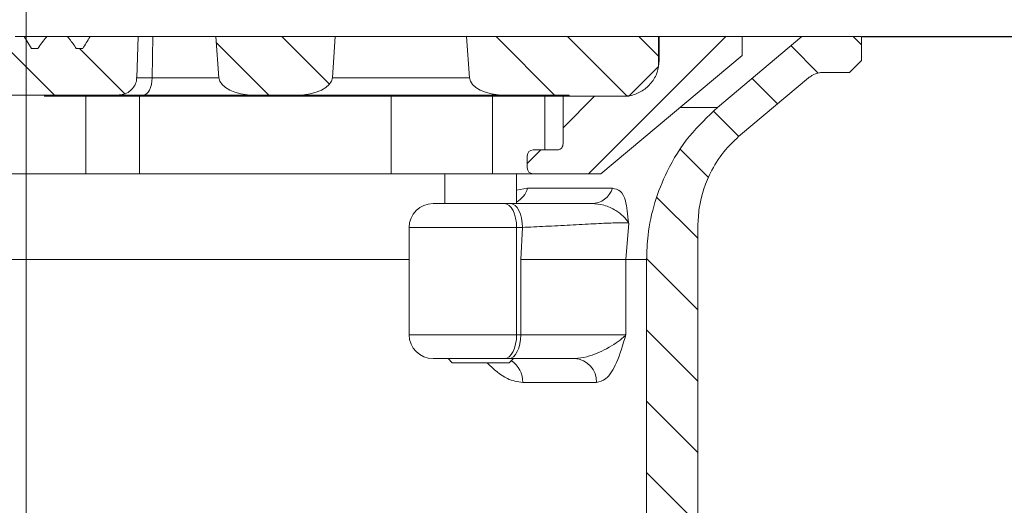
# Model space of a CAD drawing. Units: millimetres. Extents: x 165 to 1883, y 289 to 929.
# Drawn here: x 1317 to 1400, y 818 to 858 of the extents above; entities that cross this region are included whole.
import ezdxf

# ---------------------------------------------------------------- set-up
doc = ezdxf.new("R2010")
doc.units = ezdxf.units.MM
doc.header["$LTSCALE"] = 4
doc.header["$PDSIZE"] = -1
doc.linetypes.add('CENTERX2', pattern=[20.32, 12.7, -2.54, 2.54, -2.54])
doc.styles.add('SLDTEXTSTYLE1', font='TXT', dxfattribs={"width": 0.75})
doc.dimstyles.new('SLDDIMSTYLE0', dxfattribs={"dimtxt": 14, "dimasz": 13.208, "dimexe": 0, "dimexo": 0.0625, "dimgap": 3.5, "dimtad": 1, "dimdec": 1, "dimrnd": 1e-09, "dimzin": 12, "dimdsep": 46, "dimtxsty": 'SLDTEXTSTYLE1', "dimsah": 1, "dimcen": 0.09, "dimadec": 0, "dimazin": 3, "dimtfac": 1, "dimtdec": 1, "dimtofl": 0, "dimtmove": 0, "dimatfit": 3, "dimfxl": 1, "dimfrac": 2, "dimtolj": 1, "dimtzin": 12, "dimarcsym": 0})
pattern_1 = [(135, (349.274, -2.8526), (-2.993419, -2.993419), [])]

# ---------------------------------------------------------------- blocks, each defined once
blk = doc.blocks.new('_D_5')
at = {"color": 0, "linetype": 'Continuous', "lineweight": -2}
for p, q in [((1388.09, 856.905), (1515.099, 856.905)), ((1515.099, 670.913), (1515.099, 843.697)), ((1427.696, 657.705), (1515.099, 657.705))]:
    blk.add_line(p, q, dxfattribs=at)
at = {"color": 0}
for points in [[(1517.3, 843.697), (1512.898, 843.697), (1515.099, 856.905)], [(1512.898, 670.913), (1517.3, 670.913), (1515.099, 657.705)]]:
    blk.add_solid(points, dxfattribs=at)
at = {"layer": 'Defpoints', "color": 0}
for p in [(1388.027, 856.905), (1515.099, 856.905), (1427.634, 657.705)]:
    blk.add_point(p, dxfattribs=at)
at = {"color": 0, "lineweight": 0, "insert": (1497.599, 747.934), "char_height": 14, "attachment_point": 2, "rotation": 90, "style": 'SLDTEXTSTYLE1'}
blk.add_mtext('\\A1;199.2', dxfattribs=at)
blk = doc.blocks.new('_D_6')
at = {"color": 0, "linetype": 'Continuous', "lineweight": -2}
for p, q in [((1479.224, 856.905), (1479.224, 908.613)), ((1388.09, 856.905), (1479.224, 856.905)), ((1479.224, 843.697), (1479.224, 820.736)), ((1429.439, 807.528), (1479.224, 807.528))]:
    blk.add_line(p, q, dxfattribs=at)
at = {"color": 0}
for points in [[(1481.425, 843.697), (1477.022, 843.697), (1479.224, 856.905)], [(1477.022, 820.736), (1481.425, 820.736), (1479.224, 807.528)]]:
    blk.add_solid(points, dxfattribs=at)
at = {"layer": 'Defpoints', "color": 0}
for p in [(1388.027, 856.905), (1429.377, 807.528), (1479.224, 807.528)]:
    blk.add_point(p, dxfattribs=at)
at = {"color": 0, "lineweight": 0, "insert": (1461.724, 889.363), "char_height": 14, "attachment_point": 2, "rotation": 90, "style": 'SLDTEXTSTYLE1'}
blk.add_mtext('\\A1;49.4', dxfattribs=at)

msp = doc.modelspace()

# ---------------------------------------------------------------- hatches: boundary and pattern name
at = {"linetype": 'Continuous', "lineweight": 0}
h = msp.add_hatch(dxfattribs=at)
h.set_pattern_fill('ANSI31', scale=1.333333, angle=90, style=0)
h.set_pattern_definition(pattern_1)
edge = h.paths.add_edge_path(flags=0)
edge.add_line((1315.845, 855.905), (1314.755, 856.905))
edge.add_line((1314.755, 856.905), (1308.62, 856.905))
edge.add_spline(control_points=[(1308.62, 856.905), (1308.663, 855.754), (1308.705, 854.603), (1308.748, 853.452)], knot_values=[0, 0, 0, 0, 0.003455, 0.003455, 0.003455, 0.003455], weights=[1, 1, 1, 1], degree=3, periodic=0)
edge.add_spline(control_points=[(1308.748, 853.452), (1308.751, 853.368), (1308.761, 853.284), (1308.779, 853.202), (1308.816, 853.033), (1308.884, 852.869), (1308.977, 852.724), (1309.073, 852.574), (1309.196, 852.44), (1309.336, 852.332), (1309.476, 852.225), (1309.637, 852.14), (1309.805, 852.084), (1309.963, 852.032), (1310.132, 852.005), (1310.3, 852.005)], knot_values=[0, 0, 0, 0, 0.000253, 0.000253, 0.000253, 0.000777, 0.000777, 0.000777, 0.001314, 0.001314, 0.001314, 0.00185, 0.00185, 0.00185, 0.002357, 0.002357, 0.002357, 0.002357], weights=[1, 1, 1, 1, 1, 1, 1, 1, 1, 1, 1, 1, 1, 1, 1, 1], degree=3, periodic=0)
edge.add_line((1310.3, 852.005), (1325.754, 852.005))
edge.add_spline(control_points=[(1325.754, 852.005), (1325.865, 852.005), (1325.975, 852.016), (1326.083, 852.039), (1326.254, 852.076), (1326.42, 852.142), (1326.57, 852.232), (1326.713, 852.318), (1326.845, 852.429), (1326.953, 852.557), (1327.059, 852.681), (1327.145, 852.823), (1327.206, 852.975), (1327.266, 853.126), (1327.301, 853.29), (1327.307, 853.452)], knot_values=[0.000244, 0.000244, 0.000244, 0.000244, 0.000573, 0.000573, 0.000573, 0.001095, 0.001095, 0.001095, 0.001596, 0.001596, 0.001596, 0.002082, 0.002082, 0.002082, 0.002569, 0.002569, 0.002569, 0.002569], weights=[1, 1, 1, 1, 1, 1, 1, 1, 1, 1, 1, 1, 1, 1, 1, 1], degree=3, periodic=0)
edge.add_spline(control_points=[(1327.307, 853.452), (1327.349, 854.603), (1327.391, 855.754), (1327.434, 856.905)], knot_values=[0, 0, 0, 0, 0.003455, 0.003455, 0.003455, 0.003455], weights=[1, 1, 1, 1], degree=3, periodic=0)
edge.add_line((1327.434, 856.905), (1323.395, 856.905))
edge.add_spline(control_points=[(1323.395, 856.905), (1323.387, 856.891), (1323.378, 856.878), (1323.37, 856.864), (1323.173, 856.543), (1322.974, 856.223), (1322.772, 855.905)], knot_values=[0.005841, 0.005841, 0.005841, 0.005841, 0.005888, 0.005888, 0.005888, 0.007019, 0.007019, 0.007019, 0.007019], weights=[1, 1, 1, 1, 1, 1, 1], degree=3, periodic=0)
edge.add_line((1322.772, 855.905), (1322.238, 855.905))
edge.add_spline(control_points=[(1322.238, 855.905), (1322.057, 856.173), (1321.87, 856.438), (1321.669, 856.691), (1321.611, 856.764), (1321.552, 856.835), (1321.491, 856.905)], knot_values=[0.00384, 0.00384, 0.00384, 0.00384, 0.00481, 0.00481, 0.00481, 0.005087, 0.005087, 0.005087, 0.005087], weights=[1, 1, 1, 1, 1, 1, 1], degree=3, periodic=0)
edge.add_line((1321.491, 856.905), (1319.765, 856.905))
edge.add_spline(control_points=[(1319.765, 856.905), (1319.753, 856.891), (1319.741, 856.877), (1319.73, 856.863), (1319.471, 856.561), (1319.242, 856.234), (1319.019, 855.905)], knot_values=[0.00719, 0.00719, 0.00719, 0.00719, 0.007244, 0.007244, 0.007244, 0.008434, 0.008434, 0.008434, 0.008434], weights=[1, 1, 1, 1, 1, 1, 1], degree=3, periodic=0)
edge.add_line((1319.019, 855.905), (1318.485, 855.905))
edge.add_spline(control_points=[(1318.485, 855.905), (1318.274, 856.236), (1318.067, 856.57), (1317.862, 856.905)], knot_values=[0.013587, 0.013587, 0.013587, 0.013587, 0.014771, 0.014771, 0.014771, 0.014771], weights=[1, 1, 1, 1], degree=3, periodic=0)
edge.add_line((1317.862, 856.905), (1317.123, 856.905))
edge.add_spline(control_points=[(1317.123, 856.905), (1316.918, 856.571), (1316.712, 856.237), (1316.505, 855.905)], knot_values=[0, 0, 0, 0, 0.001176, 0.001176, 0.001176, 0.001176], weights=[1, 1, 1, 1], degree=3, periodic=0)
edge.add_line((1316.505, 855.905), (1315.845, 855.905))
h = msp.add_hatch(dxfattribs=at)
h.set_pattern_fill('ANSI31', scale=1.333333, angle=90, style=0)
h.set_pattern_definition(pattern_1)
edge = h.paths.add_edge_path(flags=0)
edge.add_ellipse((1340.701, 853.505), major_axis=(3, 0), ratio=0.5, start_angle=270, end_angle=358)
edge.add_line((1343.699, 853.452), (1343.94, 856.905))
edge.add_line((1343.94, 856.905), (1333.94, 856.905))
edge.add_line((1333.94, 856.905), (1334.182, 853.452))
edge.add_ellipse((1337.18, 853.505), major_axis=(-3, 0), ratio=0.5, start_angle=2, end_angle=90)
edge.add_line((1337.18, 852.005), (1340.701, 852.005))
h = msp.add_hatch(dxfattribs=at)
h.set_pattern_fill('ANSI31', scale=1.333333, angle=90, style=0)
h.set_pattern_definition(pattern_1)
edge = h.paths.add_edge_path(flags=0)
edge.add_spline(control_points=[(1368.527, 851.905), (1369.36, 852.738), (1370.194, 853.571), (1371.027, 854.405)], knot_values=[0.272952, 0.272952, 0.272952, 0.272952, 0.276459, 0.276459, 0.276459, 0.276459], weights=[1, 1, 1, 1], degree=3, periodic=0)
edge.add_line((1371.027, 854.405), (1371.027, 856.905))
edge.add_line((1371.027, 856.905), (1354.94, 856.905))
edge.add_line((1354.94, 856.905), (1355.182, 853.452))
edge.add_ellipse((1358.18, 853.505), major_axis=(-3, 0), ratio=0.5, start_angle=2, end_angle=90)
edge.add_line((1358.18, 852.005), (1363.527, 852.005))
edge.add_line((1363.527, 852.005), (1363.527, 851.905))
edge.add_line((1363.527, 851.905), (1368.527, 851.905))
h = msp.add_hatch(dxfattribs=at)
h.set_pattern_fill('ANSI31', scale=1.333333, style=0)
h.set_pattern_definition([(45, (349.274, -2.8526), (-2.993419, 2.993419), [])])
edge = h.paths.add_edge_path(flags=0)
edge.add_line((1363.027, 851.905), (1363.027, 847.905))
edge.add_spline(control_points=[(1363.027, 847.905), (1363.027, 847.849), (1363.017, 847.792), (1362.999, 847.739), (1362.98, 847.687), (1362.953, 847.636), (1362.918, 847.593), (1362.883, 847.549), (1362.84, 847.511), (1362.792, 847.481), (1362.745, 847.451), (1362.692, 847.429), (1362.637, 847.417), (1362.601, 847.409), (1362.564, 847.405), (1362.527, 847.405)], knot_values=[0, 0, 0, 0, 0.000168, 0.000168, 0.000168, 0.000336, 0.000336, 0.000336, 0.000504, 0.000504, 0.000504, 0.000672, 0.000672, 0.000672, 0.000782, 0.000782, 0.000782, 0.000782], weights=[1, 1, 1, 1, 1, 1, 1, 1, 1, 1, 1, 1, 1, 1, 1, 1], degree=3, periodic=0)
edge.add_line((1362.527, 847.405), (1360.527, 847.405))
edge.add_arc((1360.527, 846.905), 0.5, 90, 180)
edge.add_line((1360.027, 846.905), (1360.027, 845.905))
edge.add_arc((1360.527, 845.905), 0.5, 180, 270)
edge.add_line((1360.527, 845.405), (1366.207, 845.405))
edge.add_spline(control_points=[(1366.207, 845.405), (1370.147, 848.711), (1374.087, 852.017), (1378.027, 855.323)], knot_values=[0.299414, 0.299414, 0.299414, 0.299414, 0.314736, 0.314736, 0.314736, 0.314736], weights=[1, 1, 1, 1], degree=3, periodic=0)
edge.add_line((1378.027, 855.323), (1378.027, 856.905))
edge.add_line((1378.027, 856.905), (1371.077, 856.905))
edge.add_line((1371.077, 856.905), (1371.077, 854.905))
edge.add_spline(control_points=[(1371.077, 854.905), (1371.077, 854.569), (1371.019, 854.229), (1370.908, 853.912), (1370.797, 853.595), (1370.629, 853.293), (1370.42, 853.031), (1370.21, 852.769), (1369.952, 852.539), (1369.667, 852.361), (1369.383, 852.183), (1369.063, 852.052), (1368.736, 851.978), (1368.52, 851.929), (1368.298, 851.905), (1368.077, 851.905)], knot_values=[0, 0, 0, 0, 0.001007, 0.001007, 0.001007, 0.002015, 0.002015, 0.002015, 0.003022, 0.003022, 0.003022, 0.004029, 0.004029, 0.004029, 0.004691, 0.004691, 0.004691, 0.004691], weights=[1, 1, 1, 1, 1, 1, 1, 1, 1, 1, 1, 1, 1, 1, 1, 1], degree=3, periodic=0)
edge.add_line((1368.077, 851.905), (1363.027, 851.905))
h = msp.add_hatch(dxfattribs=at)
h.set_pattern_fill('ANSI31', scale=1.333333, angle=90, style=0)
h.set_pattern_definition(pattern_1)
edge = h.paths.add_edge_path(flags=0)
edge.add_line((1374.327, 799.905), (1374.327, 841.005))
edge.add_spline(control_points=[(1374.327, 841.005), (1374.327, 841.508), (1374.365, 842.012), (1374.441, 842.51), (1374.609, 843.616), (1374.971, 844.709), (1375.496, 845.697), (1375.825, 846.316), (1376.221, 846.903), (1376.672, 847.439), (1377.044, 847.882), (1377.456, 848.293), (1377.899, 848.665)], knot_values=[0.055578, 0.055578, 0.055578, 0.055578, 0.057081, 0.057081, 0.057081, 0.060439, 0.060439, 0.060439, 0.062522, 0.062522, 0.062522, 0.064251, 0.064251, 0.064251, 0.064251], weights=[1, 1, 1, 1, 1, 1, 1, 1, 1, 1, 1, 1, 1], degree=3, periodic=0)
edge.add_spline(control_points=[(1377.899, 848.665), (1379.795, 850.256), (1381.69, 851.846), (1383.586, 853.437)], knot_values=[0.266357, 0.266357, 0.266357, 0.266357, 0.27377, 0.27377, 0.27377, 0.27377], weights=[1, 1, 1, 1], degree=3, periodic=0)
edge.add_spline(control_points=[(1383.586, 853.437), (1383.68, 853.516), (1383.781, 853.586), (1383.888, 853.646), (1384.083, 853.757), (1384.3, 853.834), (1384.52, 853.874), (1384.636, 853.894), (1384.754, 853.905), (1384.871, 853.905)], knot_values=[0.009706, 0.009706, 0.009706, 0.009706, 0.010073, 0.010073, 0.010073, 0.010745, 0.010745, 0.010745, 0.011096, 0.011096, 0.011096, 0.011096], weights=[1, 1, 1, 1, 1, 1, 1, 1, 1, 1], degree=3, periodic=0)
edge.add_line((1384.871, 853.905), (1387.027, 853.905))
edge.add_spline(control_points=[(1387.027, 853.905), (1387.36, 854.238), (1387.694, 854.571), (1388.027, 854.905)], knot_values=[0.377763, 0.377763, 0.377763, 0.377763, 0.379172, 0.379172, 0.379172, 0.379172], weights=[1, 1, 1, 1], degree=3, periodic=0)
edge.add_line((1388.027, 854.905), (1388.027, 856.905))
edge.add_line((1388.027, 856.905), (1383.051, 856.905))
edge.add_spline(control_points=[(1383.051, 856.905), (1380.691, 854.924), (1378.331, 852.944), (1375.971, 850.963)], knot_values=[0.101967, 0.101967, 0.101967, 0.101967, 0.11121, 0.11121, 0.11121, 0.11121], weights=[1, 1, 1, 1], degree=3, periodic=0)
edge.add_spline(control_points=[(1375.971, 850.963), (1375.113, 850.243), (1374.324, 849.432), (1373.628, 848.555), (1372.904, 847.641), (1372.273, 846.646), (1371.756, 845.602), (1370.929, 843.933), (1370.379, 842.098), (1370.152, 840.25), (1370.069, 839.576), (1370.027, 838.896), (1370.027, 838.217)], knot_values=[0.097214, 0.097214, 0.097214, 0.097214, 0.100566, 0.100566, 0.100566, 0.104032, 0.104032, 0.104032, 0.109619, 0.109619, 0.109619, 0.111644, 0.111644, 0.111644, 0.111644], weights=[1, 1, 1, 1, 1, 1, 1, 1, 1, 1, 1, 1, 1], degree=3, periodic=0)
edge.add_line((1370.027, 838.217), (1370.027, 799.905))
edge.add_spline(control_points=[(1370.027, 799.905), (1370.36, 799.571), (1370.694, 799.238), (1371.027, 798.905)], knot_values=[0.238283, 0.238283, 0.238283, 0.238283, 0.239695, 0.239695, 0.239695, 0.239695], weights=[1, 1, 1, 1], degree=3, periodic=0)
edge.add_line((1371.027, 798.905), (1373.327, 798.905))
edge.add_spline(control_points=[(1373.327, 798.905), (1373.66, 799.238), (1373.994, 799.571), (1374.327, 799.905)], knot_values=[0.253171, 0.253171, 0.253171, 0.253171, 0.254582, 0.254582, 0.254582, 0.254582], weights=[1, 1, 1, 1], degree=3, periodic=0)

# ---------------------------------------------------------------- linework, layer by layer
at = {"color": 7, "linetype": 'CENTERX2', "lineweight": 0}
msp.add_line((1318.027, 864.905), (1318.027, 715.207), dxfattribs=at)
at = {"color": 7, "linetype": 'Continuous', "lineweight": 15}
for p, q in [((1317.123, 856.905), (1317.862, 856.905)), ((1317.862, 856.905), (1318.485, 855.905)), ((1319.765, 856.905), (1317.862, 856.905)), ((1319.765, 856.905), (1321.491, 856.905)), ((1323.395, 856.905), (1321.491, 856.905)), ((1323.395, 856.905), (1327.434, 856.905)), ((1327.307, 853.452), (1327.434, 856.905)), ((1328.652, 856.905), (1327.434, 856.905)), ((1328.592, 853.452), (1328.652, 856.905)), ((1333.94, 856.905), (1328.652, 856.905)), ((1333.94, 856.905), (1334.182, 853.452)), ((1333.94, 856.905), (1343.94, 856.905)), ((1343.699, 853.452), (1343.94, 856.905)), ((1354.94, 856.905), (1343.94, 856.905)), ((1354.94, 856.905), (1355.182, 853.452)), ((1354.94, 856.905), (1371.027, 856.905)), ((1371.027, 854.405), (1371.027, 856.905)), ((1371.027, 856.905), (1371.077, 856.905)), ((1371.077, 856.905), (1371.077, 854.905)), ((1378.027, 856.905), (1371.077, 856.905)), ((1383.051, 856.905), (1375.971, 850.963)), ((1378.027, 855.323), (1378.027, 856.905)), ((1383.051, 856.905), (1378.027, 856.905)), ((1388.027, 856.905), (1383.051, 856.905)), ((1388.027, 854.905), (1388.027, 856.905)), ((1318.485, 855.905), (1319.019, 855.905)), ((1322.238, 855.905), (1322.772, 855.905)), ((1378.027, 855.323), (1366.207, 845.405)), ((1388.027, 854.905), (1387.027, 853.905)), ((1371.027, 854.405), (1368.527, 851.905)), ((1377.899, 848.665), (1383.586, 853.437)), ((1384.871, 853.905), (1387.027, 853.905)), ((1325.754, 852.005), (1310.3, 852.005)), ((1319.549, 851.905), (1323.036, 851.905)), ((1321.027, 851.905), (1321.027, 852.005)), ((1321.241, 851.905), (1321.241, 852.005)), ((1323.036, 845.405), (1323.036, 851.905)), ((1323.036, 851.905), (1327.523, 851.905)), ((1327.842, 852.005), (1325.754, 852.005)), ((1327.523, 851.905), (1327.523, 845.405)), ((1327.523, 851.905), (1348.632, 851.905)), ((1337.18, 852.005), (1327.842, 852.005)), ((1340.701, 852.005), (1337.18, 852.005)), ((1356.962, 852.005), (1340.701, 852.005)), ((1348.632, 851.905), (1348.632, 845.405)), ((1348.632, 851.905), (1357.111, 851.905)), ((1358.18, 852.005), (1356.962, 852.005)), ((1357.111, 845.405), (1357.111, 851.905)), ((1357.111, 851.905), (1361.498, 851.905)), ((1363.527, 852.005), (1358.18, 852.005)), ((1361.498, 851.905), (1363.027, 851.905)), ((1363.027, 851.905), (1363.027, 847.905)), ((1368.077, 851.905), (1363.027, 851.905)), ((1363.527, 852.005), (1363.527, 851.905)), ((1363.527, 851.905), (1368.527, 851.905)), ((1360.027, 845.905), (1360.027, 846.905)), ((1362.527, 847.405), (1360.527, 847.405)), ((1323.036, 845.405), (1313.018, 845.405)), ((1327.523, 845.405), (1323.036, 845.405)), ((1327.523, 845.405), (1348.632, 845.405)), ((1357.111, 845.405), (1348.632, 845.405)), ((1353.132, 845.405), (1353.132, 842.905)), ((1360.527, 845.405), (1357.111, 845.405)), ((1359.132, 842.905), (1359.132, 845.405)), ((1360.527, 845.405), (1366.207, 845.405)), ((1360.044, 844.187), (1367.165, 844.187)), ((1352.132, 842.905), (1358.132, 842.905)), ((1358.132, 842.905), (1358.628, 842.905)), ((1350.132, 840.905), (1350.132, 831.905)), ((1359.132, 831.905), (1359.132, 840.905)), ((1359.628, 840.905), (1359.132, 840.905)), ((1359.485, 838.217), (1359.628, 840.905)), ((1368.527, 841.272), (1368.284, 838.217)), ((1374.327, 799.905), (1374.327, 841.005)), ((1359.485, 838.217), (1368.284, 838.217)), ((1359.485, 831.905), (1359.485, 838.217)), ((1368.284, 838.217), (1368.284, 831.905)), ((1370.027, 838.217), (1368.284, 838.217)), ((1370.027, 838.217), (1370.027, 799.905)), ((1359.132, 831.905), (1359.485, 831.905)), ((1359.485, 831.905), (1368.284, 831.905)), ((1358.132, 829.905), (1352.132, 829.905)), ((1353.396, 829.905), (1353.746, 829.555)), ((1354.065, 829.555), (1353.746, 829.555)), ((1358.519, 829.555), (1354.065, 829.555)), ((1358.485, 829.905), (1358.132, 829.905)), ((1363.997, 829.905), (1358.485, 829.905)), ((1358.519, 829.555), (1358.869, 829.905)), ((1365.835, 827.905), (1359.645, 827.905))]:
    msp.add_line(p, q, dxfattribs=at)
at = {"color": 8, "linetype": 'Continuous', "lineweight": 15}
for p, q in [((1327.252, 853.452), (1328.592, 853.452)), ((1328.592, 853.452), (1334.182, 853.452)), ((1343.699, 853.452), (1355.182, 853.452)), ((1361.498, 851.905), (1361.498, 847.405)), ((1375.971, 850.963), (1372.895, 850.963)), ((1359.132, 844.022), (1360.044, 844.187)), ((1359.132, 840.905), (1350.132, 840.905)), ((1350.132, 838.217), (1285.922, 838.217)), ((1350.132, 831.905), (1359.132, 831.905))]:
    msp.add_line(p, q, dxfattribs=at)
at = {"color": 7, "linetype": 'Continuous', "lineweight": 15, "flags": 128}
for points in [[(1328.592, 853.452), (1328.573, 853.167), (1328.527, 852.895), (1328.457, 852.644), (1328.363, 852.426), (1328.251, 852.247), (1328.123, 852.114), (1327.985, 852.032), (1327.842, 852.005)], [(1359.132, 840.905), (1359.113, 841.295), (1359.056, 841.67), (1358.964, 842.016), (1358.839, 842.319), (1358.688, 842.568), (1358.515, 842.752), (1358.327, 842.866), (1358.132, 842.905)], [(1359.628, 840.905), (1359.609, 841.295), (1359.552, 841.67), (1359.46, 842.016), (1359.336, 842.319), (1359.184, 842.568), (1359.011, 842.752), (1358.824, 842.866), (1358.628, 842.905)], [(1358.132, 829.905), (1358.327, 829.943), (1358.515, 830.057), (1358.688, 830.242), (1358.839, 830.491), (1358.964, 830.794), (1359.056, 831.139), (1359.113, 831.515), (1359.132, 831.905)], [(1358.485, 829.905), (1358.68, 829.943), (1358.867, 830.057), (1359.04, 830.242), (1359.192, 830.491), (1359.316, 830.794), (1359.409, 831.139), (1359.466, 831.515), (1359.485, 831.905)]]:
    msp.add_lwpolyline(points, dxfattribs=at)
at = {"color": 8, "linetype": 'Continuous', "lineweight": 15, "flags": 128}
msp.add_lwpolyline([(1357.205, 852.086), (1357.105, 852.032), (1356.962, 852.005)], dxfattribs=at)
at = {"color": 7, "linetype": 'Continuous', "lineweight": 15}
for centre, radius, start, end in [((1360.527, 846.905), 0.5, 90, 180), ((1360.527, 845.905), 0.5, 180, 270), ((1365.396, 844.766), 1.861, 271.2902, 341.89259), ((1352.132, 840.905), 2, 90, 180), ((1352.132, 831.905), 2, 180, 270), ((1363.912, 827.982), 1.924, 357.69651, 87.49376)]:
    msp.add_arc(centre, radius, start, end, dxfattribs=at)
at = {"color": 8, "linetype": 'Continuous', "lineweight": 15}
for centre, radius, start, end in [((1358.273, 844.654), 1.832, 297.98973, 345.22627), ((1357.587, 827.996), 2.06, 357.47349, 57.43787)]:
    msp.add_arc(centre, radius, start, end, dxfattribs=at)
at = {"color": 7, "linetype": 'Continuous', "lineweight": 15}
for centre, major_axis, start_param, end_param in [((1337.18, 853.505), (-3, 0), 0.034907, 1.570796), ((1340.701, 853.505), (3, 0), 4.712389, 6.248279), ((1358.18, 853.505), (-3, 0), 0.034907, 1.570796)]:
    msp.add_ellipse(centre, major_axis=major_axis, ratio=0.5, start_param=start_param, end_param=end_param, dxfattribs=at)
for points, knots in [([(1319.019, 855.905), (1319.244, 856.233), (1319.48, 856.577), (1319.753, 856.891), (1319.765, 856.905)], [0, 0, 0, 0, 0.956181, 1, 1, 1, 1]), ([(1321.491, 856.905), (1321.551, 856.834), (1321.82, 856.516), (1322.055, 856.172), (1322.238, 855.905)], [0, 0, 0, 0, 0.222334, 1, 1, 1, 1]), ([(1322.772, 855.905), (1322.972, 856.224), (1323.181, 856.556), (1323.387, 856.891), (1323.395, 856.905)], [0, 0, 0, 0, 0.959702, 1, 1, 1, 1]), ([(1371.077, 854.905), (1371.044, 854.568), (1370.978, 853.893), (1370.46, 852.994), (1369.699, 852.316), (1368.856, 851.956), (1368.298, 851.919), (1368.077, 851.905)], [0, 0, 0, 0, 0.21465, 0.429346, 0.644039, 0.858733, 1, 1, 1, 1]), ([(1327.307, 853.452), (1327.284, 853.29), (1327.239, 852.964), (1326.969, 852.535), (1326.579, 852.205), (1326.15, 852.03), (1325.865, 852.012), (1325.754, 852.005)], [0, 0, 0, 0, 0.209337, 0.41851, 0.634039, 0.858473, 1, 1, 1, 1]), ([(1383.586, 853.437), (1383.684, 853.51), (1383.962, 853.718), (1384.413, 853.88), (1384.754, 853.898), (1384.871, 853.905)], [0, 0, 0, 0, 0.264463, 0.746864, 1, 1, 1, 1]), ([(1375.971, 850.963), (1375.154, 850.192), (1373.487, 848.617), (1371.771, 845.847), (1370.658, 843.017), (1370.11, 840.51), (1370.051, 838.896), (1370.027, 838.217)], [0, 0, 0, 0, 0.231718, 0.472876, 0.666207, 0.859538, 1, 1, 1, 1]), ([(1374.327, 841.005), (1374.35, 841.508), (1374.423, 843.131), (1375.205, 845.379), (1376.535, 847.397), (1377.474, 848.27), (1377.899, 848.665)], [0, 0, 0, 0, 0.17341, 0.559215, 0.800683, 1, 1, 1, 1]), ([(1363.027, 847.905), (1363.021, 847.849), (1363.01, 847.736), (1362.924, 847.586), (1362.798, 847.473), (1362.657, 847.413), (1362.564, 847.407), (1362.527, 847.405)], [0, 0, 0, 0, 0.21444, 0.429138, 0.643826, 0.85852, 1, 1, 1, 1]), ([(1367.165, 844.187), (1367.405, 844.139), (1367.903, 844.038), (1368.246, 843.296), (1368.421, 842.325), (1368.489, 841.635), (1368.526, 841.275), (1368.527, 841.272)], [0, 0, 0, 0, 0.2772929, 0.5748714, 0.7862398, 0.9981746, 1, 1, 1, 1]), ([(1358.628, 842.905), (1359.466, 842.905), (1361.14, 842.905), (1363.565, 842.905), (1364.939, 842.905), (1365.438, 842.905)], [0, 0, 0, 0, 0.389144, 0.778268, 1, 1, 1, 1]), ([(1368.527, 841.272), (1368.526, 841.274), (1368.418, 841.47), (1368.12, 841.838), (1367.415, 842.371), (1366.542, 842.807), (1365.781, 842.874), (1365.438, 842.905)], [0, 0, 0, 0, 0.002397, 0.253239, 0.482443, 0.766425, 1, 1, 1, 1]), ([(1368.527, 841.272), (1368.45, 841.278), (1368.177, 841.297), (1367.278, 841.289), (1365.636, 841.214), (1363.647, 841.106), (1361.526, 840.995), (1360.261, 840.935), (1359.628, 840.905)], [0, 0, 0, 0, 0.071141, 0.252595, 0.437638, 0.625048, 0.812642, 1, 1, 1, 1]), ([(1363.997, 829.905), (1364.342, 829.945), (1365.282, 830.056), (1366.849, 830.798), (1367.871, 831.445), (1368.228, 831.836), (1368.282, 831.903), (1368.284, 831.905)], [0, 0, 0, 0, 0.190899, 0.518881, 0.916929, 0.997965, 1, 1, 1, 1]), ([(1368.284, 831.905), (1368.283, 831.902), (1368.055, 831.083), (1367.599, 829.605), (1366.754, 828.145), (1366.104, 827.975), (1365.835, 827.905)], [0, 0, 0, 0, 0.001577, 0.415703, 0.758224, 1, 1, 1, 1])]:
    msp.add_open_spline(points, degree=3, knots=knots, dxfattribs=at)
at = {"color": 8, "linetype": 'Continuous', "lineweight": 15}
msp.add_open_spline([(1359.645, 827.905), (1359.214, 827.971), (1358.183, 828.13), (1357.219, 829.03), (1356.658, 829.555)], degree=3, knots=[0, 0, 0, 0, 0.41767, 1, 1, 1, 1], dxfattribs=at)

# ---------------------------------------------------------------- dimensions: what is measured, and where the dimension line sits
at = {"color": 7, "linetype": 'Continuous', "lineweight": 0}
for base, p1, p2, picture, middle in [((1479.224, 807.528), (1388.027, 856.905), (1429.377, 807.528), '_D_6', (1479.224, 889.363)), ((1515.099, 856.905), (1427.634, 657.705), (1388.027, 856.905), '_D_5', (1515.099, 747.934))]:
    dim = msp.add_linear_dim(base=base, p1=p1, p2=p2, angle=90, dimstyle='SLDDIMSTYLE0', dxfattribs=at)
    dim.commit()
    dim.dimension.update_dxf_attribs({"geometry": picture, "text_midpoint": middle, "dimtype": 160})

doc.saveas('drawing.dxf')
